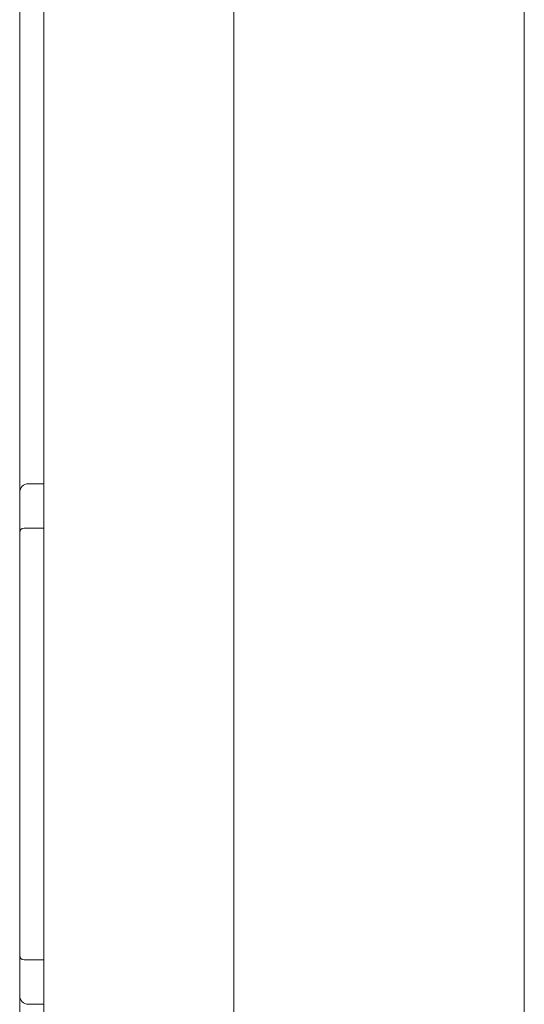
# Model space of a CAD drawing. Units: inches. Extents: x 106 to 340, y 21 to 240.
# Drawn here: x 147 to 149, y 161 to 165 of the extents above; entities that cross this region are included whole.
import ezdxf

# ---------------------------------------------------------------- set-up
doc = ezdxf.new("R2010")
doc.units = ezdxf.units.IN
doc.header["$MEASUREMENT"] = 0
doc.layers.add('1', color=7, linetype='Continuous')

msp = doc.modelspace()

# ---------------------------------------------------------------- linework, layer by layer
at = {"layer": '1', "color": 18, "linetype": 'Continuous', "lineweight": 18}
for p, q in [((147.0522, 169.7305), (147.0522, 91.0691)), ((147.1625, 169.6912), (147.1625, 91.4825)), ((148.0286, 169.6912), (148.0286, 91.4825)), ((149.3542, 159.244), (149.3542, 167.3983)), ((147.0916, 163.1223), (147.1625, 163.1223)), ((147.0719, 162.9195), (147.1625, 162.9195)), ((147.0719, 160.951), (147.1625, 160.951)), ((147.0916, 160.7482), (147.1625, 160.7482))]:
    msp.add_line(p, q, dxfattribs=at)
for centre, radius, start, end in [((147.0916, 163.0829), 0.0394, 90, 180), ((147.0719, 162.8998), 0.0197, 90, 180), ((147.0719, 160.9707), 0.0197, 180, 270), ((147.0916, 160.7876), 0.0394, 180, 270)]:
    msp.add_arc(centre, radius, start, end, dxfattribs=at)

doc.saveas('drawing.dxf')
